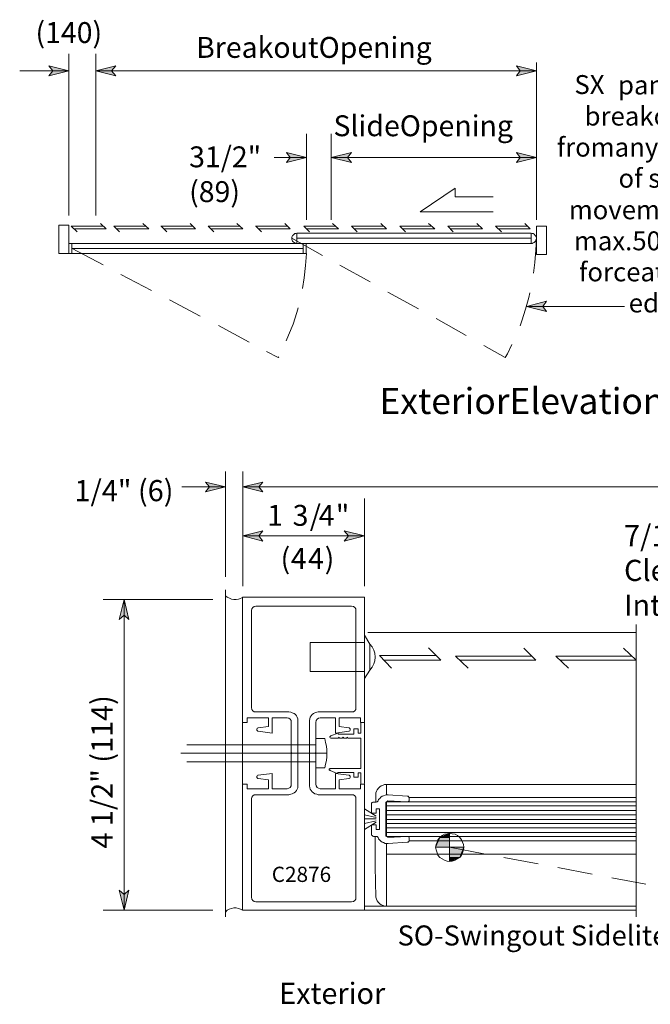
# Model space of a CAD drawing. Units: inches. Extents: x 34 to 577, y 14 to 777.
# Drawn here: x 34 to 197, y 14 to 269 of the extents above; entities that cross this region are included whole.
import ezdxf

# ---------------------------------------------------------------- set-up
doc = ezdxf.new("R2010")
doc.units = ezdxf.units.IN
doc.header["$MEASUREMENT"] = 0
doc.layers.add('Layer 1', color=7, linetype='Continuous')

msp = doc.modelspace()

# ---------------------------------------------------------------- hatches: boundary and pattern name
at = {"layer": 'Layer 1'}
for points in [[(46.68, 255.72), (41.52, 254.4), (42.48, 255.72), (41.52, 257.04)], [(53.64, 255.72), (58.8, 257.04), (57.72, 255.72), (58.8, 254.4)], [(167.52, 255.72), (162.36, 254.4), (163.32, 255.72), (162.36, 257.04)], [(108.12, 233.28), (102.96, 231.96), (103.92, 233.28), (102.96, 234.6)], [(114.48, 233.28), (119.76, 234.6), (118.68, 233.28), (119.76, 231.96)], [(167.52, 233.28), (162.36, 231.96), (163.32, 233.28), (162.36, 234.6)], [(165, 194.76), (170.16, 196.08), (169.2, 194.76), (170.16, 193.44)], [(87.12, 148.08), (81.96, 146.76), (83.04, 148.08), (81.96, 149.28)], [(91.68, 148.08), (96.84, 149.28), (95.76, 148.08), (96.84, 146.76)], [(91.68, 135.36), (96.84, 136.68), (95.76, 135.36), (96.84, 134.04)], [(123.12, 135.36), (117.84, 134.04), (118.92, 135.36), (117.84, 136.68)], [(60.96, 118.92), (62.16, 113.76), (60.96, 114.84), (59.64, 113.76)], [(142.56, 57.36), (145.08, 57.36), (145.08, 54.84), (141.48, 54.84)], [(145.08, 58.44), (145.08, 57.36), (142.56, 57.36)], [(145.08, 54.84), (148.8, 54.84), (147.72, 52.2), (145.08, 52.2)], [(145.08, 52.2), (147.72, 52.2), (145.08, 51.12)], [(60.96, 38.52), (59.64, 43.68), (60.96, 42.6), (62.16, 43.68)]]:
    msp.add_hatch(color=7, dxfattribs=at).paths.add_polyline_path(points)

# ---------------------------------------------------------------- linework, layer by layer
at = {"layer": 'Layer 1', "color": 7, "lineweight": 5}
for points in [[(46.68, 260.16), (46.68, 218.28)], [(53.64, 260.16), (53.64, 218.28)], [(167.52, 257.88), (167.52, 217.2)], [(46.68, 255.72), (33.96, 255.72)], [(46.68, 255.72), (41.52, 254.4), (42.48, 255.72), (41.52, 257.04), (46.68, 255.72)], [(53.64, 255.72), (58.8, 257.04), (57.72, 255.72), (58.8, 254.4), (53.64, 255.72)], [(167.52, 255.72), (53.64, 255.72)], [(167.52, 255.72), (162.36, 254.4), (163.32, 255.72), (162.36, 257.04), (167.52, 255.72)], [(108.12, 239.4), (108.12, 217.2)], [(114.48, 239.4), (114.48, 217.2)], [(108.12, 233.28), (102.96, 231.96), (103.92, 233.28), (102.96, 234.6), (108.12, 233.28)], [(114.48, 233.28), (119.76, 234.6), (118.68, 233.28), (119.76, 231.96), (114.48, 233.28)], [(167.52, 233.28), (162.36, 231.96), (163.32, 233.28), (162.36, 234.6), (167.52, 233.28)], [(108.12, 233.28), (99.72, 233.28)], [(167.52, 233.28), (114.48, 233.28)], [(104.4, 212.88), (104.28, 212.64)], [(104.28, 212.64), (104.28, 212.4)], [(104.28, 212.4), (104.28, 212.16)], [(104.28, 212.16), (104.4, 211.92)], [(104.52, 213.12), (104.4, 212.88)], [(104.4, 211.92), (104.52, 211.68)], [(104.64, 213.24), (104.52, 213.12)], [(104.52, 211.68), (104.64, 211.44)], [(104.88, 213.48), (104.64, 213.24)], [(105.12, 213.6), (104.88, 213.48)], [(105.36, 213.6), (105.12, 213.6)], [(105.6, 213.72), (105.36, 213.6)], [(105.6, 213.72), (105.6, 211.08)], [(105.6, 212.4), (166.2, 212.4)], [(166.2, 211.08), (166.2, 213.72)], [(166.2, 213.72), (166.44, 213.6)], [(166.44, 213.6), (166.68, 213.6)], [(166.68, 213.6), (166.92, 213.48)], [(166.92, 213.48), (167.16, 213.24)], [(167.16, 213.24), (167.28, 213.12)], [(167.28, 211.68), (167.16, 211.44)], [(167.28, 213.12), (167.4, 212.88)], [(167.4, 211.92), (167.28, 211.68)], [(167.4, 212.88), (167.52, 212.64)], [(167.52, 212.16), (167.4, 211.92)], [(167.52, 212.64), (167.52, 212.4)], [(167.52, 212.4), (167.52, 212.16)], [(47.4, 208.44), (47.4, 211.08)], [(47.4, 209.76), (107.28, 209.76)], [(104.64, 211.44), (104.88, 211.32)], [(104.88, 211.32), (105.12, 211.2)], [(105.12, 211.2), (105.36, 211.08)], [(105.36, 211.08), (105.6, 211.08)], [(107.28, 211.08), (107.28, 208.44)], [(108, 211.08), (108, 208.44)], [(166.44, 211.08), (166.2, 211.08)], [(166.68, 211.2), (166.44, 211.08)], [(166.92, 211.32), (166.68, 211.2)], [(167.16, 211.44), (166.92, 211.32)], [(165, 194.76), (170.16, 196.08), (169.2, 194.76), (170.16, 193.44), (165, 194.76)], [(165, 194.76), (190.32, 194.76)], [(87.12, 124.8), (87.12, 152.04)], [(91.68, 122.4), (91.68, 152.04)], [(87.12, 148.08), (75.84, 148.08)], [(87.12, 148.08), (81.96, 146.76), (83.04, 148.08), (81.96, 149.28), (87.12, 148.08)], [(91.68, 148.08), (96.84, 149.28), (95.76, 148.08), (96.84, 146.76), (91.68, 148.08)], [(394.8, 148.08), (91.68, 148.08)], [(123.12, 122.4), (123.12, 145.08)], [(91.68, 135.36), (96.84, 136.68), (95.76, 135.36), (96.84, 134.04), (91.68, 135.36)], [(91.68, 135.36), (123.12, 135.36)], [(123.12, 135.36), (117.84, 134.04), (118.92, 135.36), (117.84, 136.68), (123.12, 135.36)], [(83.88, 118.92), (55.56, 118.92)], [(60.96, 118.92), (62.16, 113.76), (60.96, 114.84), (59.64, 113.76), (60.96, 118.92)], [(60.96, 118.92), (60.96, 38.52)], [(123.12, 119.52), (123.12, 87.12)], [(124.44, 107.4), (123.12, 109.68)], [(109.08, 107.76), (109.08, 100.32)], [(109.08, 107.76), (123.12, 107.76)], [(124.44, 107.4), (124.44, 100.68)], [(124.44, 107.4), (125.04, 106.68)], [(125.04, 106.68), (125.52, 105.84)], [(125.52, 105.84), (125.76, 105)], [(125.76, 105), (125.88, 104.04)], [(125.52, 102.24), (125.04, 101.4)], [(125.76, 103.08), (125.52, 102.24)], [(125.88, 104.04), (125.76, 103.08)], [(109.08, 100.32), (123.12, 100.32)], [(124.44, 100.68), (123.12, 98.52)], [(125.04, 101.4), (124.44, 100.68)], [(93.96, 90.48), (93.84, 90.96)], [(94.2, 90.12), (93.96, 90.48)], [(94.56, 89.88), (94.2, 90.12)], [(95.04, 89.88), (94.56, 89.88)], [(103.56, 89.88), (95.04, 89.88)], [(103.56, 89.88), (104.04, 89.76)], [(104.04, 89.76), (104.4, 89.64)], [(104.4, 89.64), (104.88, 89.4)], [(104.88, 89.4), (105.24, 89.16)], [(109.92, 89.4), (109.56, 89.16)], [(110.28, 89.64), (109.92, 89.4)], [(110.76, 89.76), (110.28, 89.64)], [(111.12, 89.88), (110.76, 89.76)], [(111.12, 89.88), (119.76, 89.88)], [(119.76, 89.88), (120.24, 89.88)], [(120.24, 89.88), (120.6, 90.12)], [(120.6, 90.12), (120.84, 90.48)], [(120.84, 90.48), (120.84, 90.96)], [(91.56, 87.12), (92.76, 87.12)], [(91.56, 87.12), (91.56, 71.16)], [(98.28, 88.32), (92.76, 88.32)], [(92.76, 87.12), (92.76, 88.32)], [(98.28, 88.32), (98.28, 86.04)], [(99.24, 88.32), (99.24, 84.36)], [(103.08, 88.32), (99.24, 88.32)], [(103.08, 88.32), (103.56, 88.2)], [(103.56, 88.2), (103.92, 87.96)], [(103.92, 87.96), (104.16, 87.6)], [(104.16, 87.6), (104.16, 87.12)], [(104.16, 79.32), (104.16, 87.12)], [(105.24, 89.16), (105.48, 88.8)], [(105.48, 88.8), (105.72, 88.44)], [(105.72, 88.44), (105.84, 88.08)], [(105.84, 88.08), (105.84, 87.6)], [(105.84, 70.68), (105.84, 87.6)], [(108.96, 88.08), (108.84, 87.6)], [(108.84, 70.68), (108.84, 87.6)], [(109.08, 88.44), (108.96, 88.08)], [(109.32, 88.8), (109.08, 88.44)], [(109.56, 89.16), (109.32, 88.8)], [(110.64, 87.6), (110.52, 87.12)], [(110.52, 79.32), (110.52, 87.12)], [(110.88, 87.96), (110.64, 87.6)], [(111.24, 88.2), (110.88, 87.96)], [(111.6, 88.32), (111.24, 88.2)], [(111.6, 88.32), (115.56, 88.32)], [(115.56, 88.32), (115.56, 84.36)], [(116.52, 88.32), (122.04, 88.32)], [(116.52, 88.32), (116.52, 86.04)], [(122.04, 87.12), (122.04, 88.32)], [(123.12, 87.12), (122.04, 87.12)], [(122.16, 87.12), (122.16, 84.36)], [(123.12, 71.28), (123.12, 87.12)], [(95.28, 85.44), (95.4, 85.56)], [(95.28, 85.2), (95.28, 85.44)], [(95.28, 85.08), (95.28, 85.2)], [(95.4, 84.96), (95.28, 85.08)], [(95.4, 85.56), (95.52, 85.68)], [(95.52, 84.84), (95.4, 84.96)], [(95.52, 85.68), (95.64, 85.68)], [(95.64, 84.84), (95.52, 84.84)], [(98.28, 86.04), (95.64, 85.68)], [(99.24, 84.36), (95.64, 84.84)], [(116.16, 84.36), (114.36, 83.64)], [(115.56, 84.36), (119.04, 84.84)], [(116.16, 84.36), (116.4, 84.12)], [(120.36, 84.12), (116.4, 84.12)], [(116.52, 86.04), (119.04, 85.68)], [(119.16, 85.68), (119.04, 85.68)], [(119.04, 84.84), (119.16, 84.84)], [(119.28, 85.56), (119.16, 85.68)], [(119.16, 84.84), (119.28, 84.96)], [(119.4, 85.44), (119.28, 85.56)], [(119.28, 84.96), (119.4, 85.08)], [(119.4, 85.2), (119.4, 85.44)], [(119.4, 85.08), (119.4, 85.2)], [(120.36, 85.44), (120.36, 84.12)], [(121.44, 85.44), (120.36, 85.44)], [(121.44, 84.36), (121.44, 85.44)], [(122.16, 84.36), (121.44, 84.36)], [(110.52, 82.92), (112.8, 82.92)], [(113.04, 81.96), (112.8, 82.92)], [(113.28, 81), (113.04, 81.96)], [(114.24, 83.52), (114.12, 83.52)], [(114.12, 83.52), (114.12, 83.4)], [(114.12, 83.4), (114.12, 83.28)], [(114.12, 83.28), (114.24, 83.16)], [(114.36, 83.64), (114.24, 83.52)], [(114.24, 83.16), (114.24, 83.16)], [(114.24, 83.16), (114.36, 83.04)], [(114.36, 83.04), (114.48, 83.04)], [(116.28, 83.04), (114.48, 83.04)], [(116.52, 83.28), (116.28, 83.04)], [(116.52, 83.28), (116.64, 83.04)], [(116.64, 83.04), (117.36, 83.04)], [(117.6, 83.28), (117.36, 83.04)], [(117.6, 83.28), (117.72, 83.04)], [(117.72, 83.04), (118.44, 83.04)], [(118.68, 83.28), (118.44, 83.04)], [(118.68, 83.28), (118.8, 83.04)], [(118.8, 83.04), (122.16, 83.04)], [(122.16, 83.04), (122.16, 75.24)], [(104.16, 79.32), (104.4, 79.2)], [(104.16, 78.96), (104.4, 79.2)], [(110.52, 79.32), (110.28, 79.2)], [(110.52, 78.96), (110.28, 79.2)], [(113.4, 80.04), (113.28, 81)], [(113.4, 79.2), (113.4, 80.04)], [(113.4, 78.24), (113.4, 79.2)], [(104.16, 78.96), (104.16, 71.16)], [(110.52, 78.96), (110.52, 71.16)], [(113.04, 76.32), (113.28, 77.28)], [(113.28, 77.28), (113.4, 78.24)], [(99.24, 73.92), (95.64, 73.44)], [(99.24, 69.96), (99.24, 73.92)], [(110.52, 75.36), (112.8, 75.36)], [(112.8, 75.36), (113.04, 76.32)], [(114.12, 75.12), (114, 75.12)], [(114, 75.12), (114, 75)], [(114, 75), (114, 74.88)], [(114, 74.88), (114, 74.76)], [(114, 74.76), (114.12, 74.76)], [(114.24, 75.24), (114.12, 75.12)], [(114.12, 74.76), (114.24, 74.64)], [(114.36, 75.24), (114.24, 75.24)], [(114.24, 75.24), (122.16, 75.24)], [(116.04, 73.92), (114.24, 74.64)], [(115.56, 69.96), (115.56, 73.92)], [(115.56, 73.92), (119.04, 73.44)], [(116.28, 74.16), (116.04, 73.92)], [(120.36, 74.16), (116.28, 74.16)], [(120.36, 72.96), (120.36, 74.16)], [(122.16, 74.04), (121.44, 74.04)], [(122.16, 74.04), (121.44, 74.04)], [(121.44, 74.04), (121.44, 72.96)], [(122.16, 71.28), (122.16, 74.04)], [(122.16, 71.28), (122.16, 74.04)], [(95.28, 73.2), (95.4, 73.32)], [(95.28, 73.08), (95.28, 73.2)], [(95.28, 72.84), (95.28, 73.08)], [(95.4, 72.72), (95.28, 72.84)], [(95.4, 73.32), (95.52, 73.44)], [(95.52, 72.6), (95.4, 72.72)], [(95.52, 73.44), (95.64, 73.44)], [(95.64, 72.6), (95.52, 72.6)], [(98.28, 72.24), (95.64, 72.6)], [(98.28, 69.96), (98.28, 72.24)], [(116.52, 72.24), (119.04, 72.6)], [(116.52, 69.96), (116.52, 72.24)], [(119.16, 73.44), (119.04, 73.44)], [(119.04, 72.6), (119.16, 72.6)], [(119.28, 73.32), (119.16, 73.44)], [(119.16, 72.6), (119.28, 72.72)], [(119.4, 73.2), (119.28, 73.32)], [(119.28, 72.72), (119.4, 72.84)], [(119.4, 73.08), (119.4, 73.2)], [(119.4, 72.84), (119.4, 73.08)], [(121.44, 72.96), (120.36, 72.96)], [(121.44, 72.96), (120.36, 72.96)], [(91.56, 71.16), (92.76, 71.16)], [(92.76, 71.16), (92.76, 69.96)], [(92.76, 71.16), (92.76, 69.96)], [(98.28, 69.96), (92.76, 69.96)], [(98.28, 69.96), (92.76, 69.96)], [(103.08, 69.96), (99.24, 69.96)], [(103.56, 70.08), (103.08, 69.96)], [(103.92, 70.32), (103.56, 70.08)], [(104.16, 70.68), (103.92, 70.32)], [(104.16, 71.16), (104.16, 70.68)], [(104.88, 68.88), (104.4, 68.64)], [(105.24, 69.12), (104.88, 68.88)], [(105.48, 69.48), (105.24, 69.12)], [(105.72, 69.84), (105.48, 69.48)], [(105.84, 70.2), (105.72, 69.84)], [(105.84, 70.68), (105.84, 70.2)], [(108.84, 70.68), (108.96, 70.2)], [(108.96, 70.2), (109.08, 69.84)], [(109.08, 69.84), (109.32, 69.48)], [(109.32, 69.48), (109.56, 69.12)], [(109.56, 69.12), (109.92, 68.88)], [(109.92, 68.88), (110.28, 68.64)], [(110.52, 71.16), (110.64, 70.68)], [(110.64, 70.68), (110.88, 70.32)], [(110.88, 70.32), (111.24, 70.08)], [(111.24, 70.08), (111.6, 69.96)], [(111.6, 69.96), (115.56, 69.96)], [(116.52, 69.96), (122.04, 69.96)], [(116.52, 69.96), (122.04, 69.96)], [(122.04, 71.16), (122.04, 69.96)], [(122.04, 71.16), (122.04, 69.96)], [(123.12, 71.16), (122.04, 71.16)], [(93.84, 67.32), (93.96, 67.8)], [(93.96, 67.8), (94.2, 68.16)], [(94.2, 68.16), (94.56, 68.4)], [(94.56, 68.4), (95.04, 68.4)], [(103.56, 68.4), (95.04, 68.4)], [(104.04, 68.52), (103.56, 68.4)], [(104.4, 68.64), (104.04, 68.52)], [(110.28, 68.64), (110.76, 68.52)], [(110.76, 68.52), (111.12, 68.4)], [(111.12, 68.4), (119.76, 68.4)], [(120.24, 68.4), (119.76, 68.4)], [(120.6, 68.16), (120.24, 68.4)], [(120.84, 67.8), (120.6, 68.16)], [(120.84, 67.32), (120.84, 67.8)], [(134.64, 67.68), (193.32, 67.68)], [(193.32, 56.52), (134.64, 56.52)], [(142.56, 57.36), (145.08, 57.36), (145.08, 54.84), (141.48, 54.84), (142.56, 57.36)], [(141.6, 55.56), (141.84, 56.16)], [(141.84, 56.16), (142.08, 56.76)], [(142.08, 56.76), (142.56, 57.36)], [(145.08, 58.44), (145.08, 57.36), (142.56, 57.36), (145.08, 58.44)], [(142.56, 57.36), (143.16, 57.84)], [(143.16, 57.84), (143.76, 58.2)], [(143.76, 58.2), (144.48, 58.32)], [(144.48, 58.32), (145.08, 58.44)], [(145.08, 58.44), (145.8, 58.32)], [(145.08, 58.44), (145.08, 58.44)], [(145.08, 54.84), (145.08, 58.44)], [(145.8, 58.32), (146.52, 58.2)], [(146.52, 58.2), (147.12, 57.84)], [(147.12, 57.84), (147.72, 57.36)], [(147.72, 57.36), (148.2, 56.76)], [(148.2, 56.76), (148.44, 56.16)], [(148.44, 56.16), (148.68, 55.56)], [(141.48, 54.84), (141.6, 55.56)], [(141.6, 54.12), (141.48, 54.84)], [(141.48, 54.84), (145.08, 54.84)], [(141.84, 53.4), (141.6, 54.12)], [(145.08, 51.12), (145.08, 54.84)], [(145.08, 54.84), (148.8, 54.84), (147.72, 52.2), (145.08, 52.2), (145.08, 54.84)], [(145.08, 54.84), (148.8, 54.84)], [(148.68, 54.12), (148.44, 53.4)], [(148.68, 55.56), (148.8, 54.84)], [(148.8, 54.84), (148.68, 54.12)], [(142.08, 52.8), (141.84, 53.4)], [(142.56, 52.2), (142.08, 52.8)], [(143.16, 51.84), (142.56, 52.2)], [(143.76, 51.48), (143.16, 51.84)], [(144.48, 51.24), (143.76, 51.48)], [(145.08, 51.12), (144.48, 51.24)], [(145.08, 52.2), (147.72, 52.2), (145.08, 51.12), (145.08, 52.2)], [(145.8, 51.24), (145.08, 51.12)], [(146.52, 51.48), (145.8, 51.24)], [(147.12, 51.84), (146.52, 51.48)], [(147.72, 52.2), (147.12, 51.84)], [(148.2, 52.8), (147.72, 52.2)], [(148.44, 53.4), (148.2, 52.8)], [(60.96, 38.52), (59.64, 43.68), (60.96, 42.6), (62.16, 43.68), (60.96, 38.52)], [(83.88, 38.52), (55.56, 38.52)], [(123.12, 39.6), (193.32, 39.6)]]:
    msp.add_lwpolyline(points, dxfattribs=at)
at = {"layer": 'Layer 1', "lineweight": 0}
for points in [[(46.68, 255.72), (41.52, 254.4), (42.48, 255.72), (41.52, 257.04), (46.68, 255.72)], [(53.64, 255.72), (58.8, 257.04), (57.72, 255.72), (58.8, 254.4), (53.64, 255.72)], [(167.52, 255.72), (162.36, 254.4), (163.32, 255.72), (162.36, 257.04), (167.52, 255.72)], [(108.12, 233.28), (102.96, 231.96), (103.92, 233.28), (102.96, 234.6), (108.12, 233.28)], [(114.48, 233.28), (119.76, 234.6), (118.68, 233.28), (119.76, 231.96), (114.48, 233.28)], [(167.52, 233.28), (162.36, 231.96), (163.32, 233.28), (162.36, 234.6), (167.52, 233.28)], [(165, 194.76), (170.16, 196.08), (169.2, 194.76), (170.16, 193.44), (165, 194.76)], [(87.12, 148.08), (81.96, 146.76), (83.04, 148.08), (81.96, 149.28), (87.12, 148.08)], [(91.68, 148.08), (96.84, 149.28), (95.76, 148.08), (96.84, 146.76), (91.68, 148.08)], [(91.68, 135.36), (96.84, 136.68), (95.76, 135.36), (96.84, 134.04), (91.68, 135.36)], [(123.12, 135.36), (117.84, 134.04), (118.92, 135.36), (117.84, 136.68), (123.12, 135.36)], [(60.96, 118.92), (62.16, 113.76), (60.96, 114.84), (59.64, 113.76), (60.96, 118.92)], [(142.56, 57.36), (145.08, 57.36), (145.08, 54.84), (141.48, 54.84), (142.56, 57.36)], [(145.08, 58.44), (145.08, 57.36), (142.56, 57.36), (145.08, 58.44)], [(145.08, 58.44), (145.08, 58.44)], [(145.08, 54.84), (148.8, 54.84), (147.72, 52.2), (145.08, 52.2), (145.08, 54.84)], [(145.08, 52.2), (147.72, 52.2), (145.08, 51.12), (145.08, 52.2)], [(60.96, 38.52), (59.64, 43.68), (60.96, 42.6), (62.16, 43.68), (60.96, 38.52)]]:
    msp.add_lwpolyline(points, dxfattribs=at)
at = {"layer": 'Layer 1', "color": 252, "lineweight": 13}
for points in [[(137.52, 219.24), (146.52, 225.36)], [(146.52, 225.36), (146.52, 223.08)], [(146.52, 223.08), (156.36, 223.08)], [(156.36, 219.24), (137.52, 219.24)]]:
    msp.add_lwpolyline(points, dxfattribs=at)
at = {"layer": 'Layer 1', "color": 7, "lineweight": 13}
for points in [[(44.04, 215.76), (44.04, 208.44)], [(44.04, 215.76), (46.68, 215.76)], [(46.68, 215.76), (46.68, 208.44)], [(170.16, 215.52), (167.52, 215.52)], [(167.52, 215.52), (167.52, 208.2)], [(170.16, 215.52), (170.16, 208.2)], [(105.6, 213.72), (166.2, 213.72)], [(46.68, 211.08), (166.2, 211.08)], [(46.68, 208.44), (44.04, 208.44)], [(108, 208.44), (46.68, 208.44)], [(167.52, 208.2), (170.16, 208.2)], [(87.12, 36.84), (87.12, 121.44)], [(87.12, 119.88), (87.6, 119.52)], [(87.6, 119.52), (88.2, 119.28)], [(88.2, 119.28), (88.68, 119.04)], [(88.68, 119.04), (89.28, 118.92)], [(89.28, 118.92), (89.88, 118.92)], [(89.88, 118.92), (90.48, 119.04)], [(90.48, 119.04), (91.08, 119.16)], [(91.08, 119.16), (91.68, 119.52)], [(91.56, 87.12), (91.56, 119.52)], [(91.56, 119.52), (123.12, 119.52)], [(94.56, 117.12), (95.04, 117.24)], [(119.76, 117.24), (95.04, 117.24)], [(120.24, 117.12), (119.76, 117.24)], [(93.84, 116.04), (93.96, 116.52)], [(93.84, 90.96), (93.84, 116.04)], [(93.96, 116.52), (94.2, 116.88)], [(94.2, 116.88), (94.56, 117.12)], [(120.6, 116.88), (120.24, 117.12)], [(120.84, 116.52), (120.6, 116.88)], [(120.84, 116.04), (120.84, 116.52)], [(120.84, 90.96), (120.84, 116.04)], [(193.32, 36.84), (193.32, 112.44)], [(123.96, 110.4), (193.32, 110.4)], [(91.56, 38.52), (91.56, 71.16)], [(123.12, 38.52), (123.12, 71.16)], [(126, 68.88), (126.24, 69.36)], [(126, 67.68), (126, 68.88)], [(126.24, 69.36), (126.36, 69.72)], [(126.36, 69.72), (126.72, 70.08)], [(126.72, 70.08), (127.08, 70.44)], [(127.08, 70.44), (127.44, 70.68)], [(127.44, 70.68), (127.92, 70.92)], [(127.92, 70.92), (128.28, 71.04)], [(128.28, 71.04), (128.76, 71.04)], [(128.76, 71.04), (193.32, 71.04)], [(128.76, 71.04), (128.76, 68.4)], [(93.84, 67.32), (93.84, 41.88)], [(120.84, 67.32), (120.84, 41.88)], [(125.04, 66.36), (124.92, 66.24)], [(124.92, 66.24), (124.92, 66)], [(125.28, 66.48), (125.04, 66.36)], [(125.4, 66.48), (125.28, 66.48)], [(126.12, 66.48), (125.4, 66.48)], [(126, 66.48), (126, 67.68)], [(126.12, 66.48), (126.36, 66.6)], [(126.36, 66.6), (126.6, 66.84)], [(126.72, 67.2), (126.6, 66.84)], [(127.08, 67.44), (126.72, 67.2)], [(127.32, 67.8), (127.08, 67.44)], [(127.68, 68.04), (127.32, 67.8)], [(128.04, 68.16), (127.68, 68.04)], [(128.4, 68.28), (128.04, 68.16)], [(128.76, 68.4), (128.4, 68.28)], [(128.76, 66.6), (128.64, 66.48)], [(128.64, 66.48), (128.64, 66.24)], [(128.64, 57.96), (128.64, 66.24)], [(129.24, 68.4), (128.76, 68.4)], [(129, 66.72), (128.76, 66.6)], [(128.76, 66.6), (193.32, 66.6)], [(134.4, 66.6), (128.76, 66.6)], [(128.76, 57.6), (128.76, 66.6)], [(129.12, 66.84), (129, 66.72)], [(129.12, 66.84), (134.04, 66.6)], [(134.16, 68.04), (129.24, 68.4)], [(134.04, 66.6), (134.28, 66.6)], [(134.4, 68.04), (134.16, 68.04)], [(134.28, 66.6), (134.52, 66.72)], [(134.52, 67.8), (134.4, 68.04)], [(134.64, 67.68), (134.52, 67.8)], [(134.52, 66.72), (134.64, 66.84)], [(134.64, 67.44), (134.64, 67.68)], [(134.64, 67.08), (134.64, 67.44)], [(134.64, 66.84), (134.64, 67.08)], [(124.92, 66), (124.92, 63.6)], [(126.12, 63.6), (126.12, 64.8)], [(126.12, 64.8), (126.96, 64.8)], [(126.96, 64.8), (126.96, 59.4)], [(124.92, 63.6), (126.12, 63.6)], [(124.92, 60.6), (124.92, 58.2)], [(126.12, 60.6), (124.92, 60.6)], [(126.12, 59.4), (126.12, 60.6)], [(126.96, 59.4), (126.12, 59.4)], [(124.92, 58.2), (124.92, 57.96)], [(124.92, 57.96), (125.04, 57.84)], [(125.04, 57.84), (125.28, 57.72)], [(125.28, 57.72), (125.4, 57.6)], [(125.4, 57.6), (126.12, 57.6)], [(125.88, 57.6), (125.88, 49.8)], [(126.36, 57.6), (126.12, 57.6)], [(126.6, 57.36), (126.36, 57.6)], [(126.6, 57.36), (126.72, 57)], [(126.72, 57), (127.08, 56.64)], [(127.08, 56.64), (127.32, 56.4)], [(127.32, 56.4), (127.68, 56.16)], [(127.68, 56.16), (128.04, 56.04)], [(128.64, 57.96), (128.64, 57.72)], [(128.64, 57.72), (128.76, 57.6)], [(128.76, 57.6), (193.32, 57.6)], [(128.76, 57.6), (129, 57.48)], [(134.4, 57.6), (128.76, 57.6)], [(129, 57.48), (129.12, 57.36)], [(134.04, 57.6), (129.12, 57.36)], [(129.24, 55.8), (134.16, 56.16)], [(134.28, 57.6), (134.04, 57.6)], [(134.16, 56.16), (134.4, 56.16)], [(134.52, 57.48), (134.28, 57.6)], [(134.4, 56.16), (134.52, 56.28)], [(134.64, 57.24), (134.52, 57.48)], [(134.52, 56.28), (134.64, 56.52)], [(134.64, 57.12), (134.64, 57.24)], [(134.64, 56.76), (134.64, 57.12)], [(134.64, 56.52), (134.64, 56.76)], [(125.88, 54.84), (125.88, 55.32)], [(125.88, 54.24), (125.88, 54.84)], [(128.04, 56.04), (128.4, 55.8)], [(128.4, 55.8), (128.76, 55.8)], [(128.76, 39.6), (128.76, 55.8)], [(128.76, 55.8), (129.24, 55.8)], [(128.76, 53.04), (193.32, 53.04)], [(125.88, 49.8), (126, 41.88)], [(93.96, 41.4), (93.84, 41.88)], [(94.2, 41.04), (93.96, 41.4)], [(94.56, 40.8), (94.2, 41.04)], [(95.04, 40.68), (94.56, 40.8)], [(119.76, 40.68), (120.24, 40.8)], [(120.24, 40.8), (120.6, 41.04)], [(120.6, 41.04), (120.84, 41.4)], [(120.84, 41.4), (120.84, 41.88)], [(126, 41.88), (126.24, 41.4)], [(126.24, 41.4), (126.36, 40.92)], [(126.36, 40.92), (126.72, 40.56)], [(87.6, 38.52), (87.12, 38.04)], [(88.08, 38.76), (87.6, 38.52)], [(88.68, 39), (88.08, 38.76)], [(89.28, 39.12), (88.68, 39)], [(89.88, 39.12), (89.28, 39.12)], [(90.48, 39), (89.88, 39.12)], [(91.08, 38.76), (90.48, 39)], [(91.56, 38.52), (91.08, 38.76)], [(91.56, 38.52), (123.12, 38.52)], [(119.76, 40.68), (95.04, 40.68)], [(123.12, 38.52), (193.32, 38.52)], [(126.72, 40.56), (127.08, 40.2)], [(127.08, 40.2), (127.44, 39.96)], [(127.44, 39.96), (127.92, 39.72)], [(127.92, 39.72), (128.28, 39.6)], [(128.28, 39.6), (128.76, 39.6)], [(193.32, 39.6), (128.76, 39.6)]]:
    msp.add_lwpolyline(points, dxfattribs=at)
at = {"layer": 'Layer 1', "color": 252, "lineweight": 5}
for points in [[(47.28, 215.52), (55.44, 215.52)], [(48.84, 214.08), (47.28, 215.52)], [(48.12, 214.8), (56.28, 214.8)], [(56.28, 214.8), (54.84, 216.24)], [(58.32, 215.52), (66.48, 215.52)], [(59.76, 214.08), (58.32, 215.52)], [(59.04, 214.8), (67.32, 214.8)], [(67.32, 214.8), (65.76, 216.24)], [(70.44, 215.52), (78.72, 215.52)], [(72, 214.08), (70.56, 215.52)], [(71.28, 214.8), (79.44, 214.8)], [(79.44, 214.8), (78, 216.24)], [(84.12, 214.08), (82.68, 215.52)], [(82.68, 215.52), (90.84, 215.52)], [(83.4, 214.8), (91.68, 214.8)], [(91.68, 214.8), (90.12, 216.24)], [(94.92, 215.52), (103.2, 215.52)], [(96.48, 214.08), (95.04, 215.52)], [(95.76, 214.8), (103.92, 214.8)], [(103.92, 214.8), (102.48, 216.24)], [(108.84, 214.08), (107.4, 215.52)], [(107.4, 215.52), (115.56, 215.52)], [(108.12, 214.8), (116.4, 214.8)], [(116.4, 214.8), (114.84, 216.24)], [(119.76, 215.52), (127.92, 215.52)], [(121.2, 214.08), (119.76, 215.52)], [(120.48, 214.8), (128.76, 214.8)], [(128.76, 214.8), (127.32, 216.24)], [(133.68, 214.08), (132.24, 215.52)], [(132.24, 215.52), (140.4, 215.52)], [(132.96, 214.8), (141.24, 214.8)], [(141.24, 214.8), (139.68, 216.24)], [(146.04, 214.08), (144.6, 215.52)], [(144.6, 215.52), (152.76, 215.52)], [(145.44, 214.8), (153.6, 214.8)], [(153.6, 214.8), (152.16, 216.24)], [(156.96, 215.52), (165.12, 215.52)], [(158.52, 214.08), (156.96, 215.52)], [(157.8, 214.8), (165.96, 214.8)], [(165.96, 214.8), (164.52, 216.24)], [(104.28, 212.4), (112.2, 207.96)], [(167.52, 212.4), (167.4, 209.28)], [(47.52, 209.76), (55.56, 205.56)], [(167.4, 209.28), (167.16, 206.16)], [(108.12, 208.44), (107.88, 205.32)], [(107.88, 205.32), (107.52, 202.2)], [(116.76, 205.44), (124.56, 201.12)], [(167.16, 206.16), (166.8, 203.4)], [(60.12, 203.04), (68.04, 198.84)], [(107.52, 202.2), (107.04, 199.44)], [(72.72, 196.44), (80.64, 192.24)], [(129.12, 198.48), (137.04, 194.16)], [(165.6, 197.04), (164.76, 194.04)], [(165.84, 198.24), (165.6, 197.04)], [(105.96, 194.4), (105.6, 193.2)], [(164.76, 194.04), (163.8, 191.04)], [(105.6, 193.2), (104.64, 190.2)], [(141.6, 191.64), (149.4, 187.2)], [(85.32, 189.84), (93.24, 185.52)], [(104.64, 190.2), (103.44, 187.32)], [(163.8, 191.04), (163.32, 189.72)], [(103.44, 187.32), (102.84, 185.88)], [(153.96, 184.68), (159.48, 181.56)], [(161.16, 184.92), (160.08, 182.52)], [(97.8, 183.12), (100.8, 181.56)], [(100.92, 181.68), (100.8, 181.56)], [(160.08, 182.52), (159.48, 181.56)], [(142.8, 103.2), (139.68, 106.44)], [(167.4, 103.2), (164.28, 106.32)], [(193.32, 103.2), (190.08, 106.32)], [(126.96, 104.4), (130.08, 101.16)], [(141.72, 104.4), (126.96, 104.4)], [(142.8, 103.2), (128.04, 103.2)], [(146.64, 104.28), (166.32, 104.28)], [(146.64, 104.28), (149.88, 101.16)], [(147.84, 103.2), (167.4, 103.2)], [(172.56, 104.28), (192.12, 104.28)], [(172.56, 104.28), (175.8, 101.16)], [(173.64, 103.2), (193.32, 103.2)], [(113.4, 79.2), (75.6, 79.2)], [(110.52, 81.36), (77.16, 81.36)], [(110.52, 76.92), (77.16, 76.92)], [(126.12, 62.88), (123.12, 64.8)], [(128.76, 65.52), (193.32, 65.52)], [(128.76, 64.32), (193.32, 64.32)], [(126.12, 62.52), (123.12, 63.24)], [(123.12, 62.16), (126.12, 62.16)], [(126.12, 61.68), (123.12, 60.96)], [(126.12, 61.32), (123.12, 59.4)], [(128.76, 63.24), (193.32, 63.24)], [(128.76, 62.04), (193.32, 62.04)], [(128.76, 60.96), (193.32, 60.96)], [(128.76, 59.88), (193.32, 59.88)], [(128.76, 58.68), (193.32, 58.68)], [(145.08, 54.84), (153.96, 53.16)], [(159.12, 52.2), (168, 50.52)], [(173.04, 49.56), (181.92, 47.88)], [(187.08, 46.92), (195.84, 45.24)]]:
    msp.add_lwpolyline(points, dxfattribs=at)

# ---------------------------------------------------------------- texts
at = {"layer": 'Layer 1', "color": 7, "attachment_point": 7}
for s, insert, char_height in [('\\fHelvetica|b0|i0|c0|p34;\\W0.998112;(140)', (38.04, 262.92), 5.4047), ('\\fHelvetica|b0|i0|c0|p34;\\W0.998112;BreakoutOpening', (79.56, 259.08), 5.4047), ('\\fHelvetica|b0|i0|c0|p34;\\W0.998099;panels can ', (188.64, 249.6), 4.8935), ('\\fHelvetica|b1|i0|c0|p34;\\W0.998099;SX', (177.36, 249.72), 4.8935), ('\\fHelvetica|b0|i0|c0|p34;\\W0.998112;SlideOpening', (115.08, 238.8), 5.4047), ('\\fHelvetica|b0|i0|c0|p34;\\W0.998099;breakout90° ', (180, 241.56), 4.8935), ('\\fHelvetica|b0|i0|c0|p34;\\W0.998099;fromany position ', (172.8, 233.52), 4.8935), ('\\fHelvetica|b0|i0|c0|p34;\\W0.998112;31/2"', (77.76, 230.76), 5.4047), ('\\fHelvetica|b0|i0|c0|p34;\\W0.998099;of slide ', (188.76, 225.48), 4.8935), ('\\fHelvetica|b0|i0|c0|p34;\\W0.998112;(89)', (77.76, 221.76), 5.4047), ('\\fHelvetica|b0|i0|c0|p34;\\W0.998099;movementwith ', (175.92, 217.32), 4.8935), ('\\fHelvetica|b0|i0|c0|p34;\\W0.998099;max.50 lbf. of ', (177.24, 209.28), 4.8935), ('\\fHelvetica|b0|i0|c0|p34;\\W0.998099;forceat strike ', (178.56, 201.24), 4.8935), ('\\fHelvetica|b0|i0|c0|p34;\\W0.998099;edge.', (191.4, 193.2), 4.8935), ('\\fHelvetica|b1|i0|c0|p34;\\W0.998093;ExteriorElevationsand Floor Plans', (126.96, 166.92), 6.7196), ('\\fHelvetica|b0|i0|c0|p34;\\W0.998078;1/4" (6)', (48.12, 144.36), 5.4781), ('\\fHelvetica|b0|i0|c0|p34;\\W0.998078;7/16" ', (190.2, 132.72), 5.4781), ('\\fHelvetica|b0|i0|c0|p34;\\W0.998078;Clear Plastic ', (190.2, 123.72), 5.4781), ('\\fHelvetica|b0|i0|c0|p34;\\W0.998078;Interlock', (190.2, 114.72), 5.4781), ('\\fHelvetica|b0|i0|c0|p34;\\W0.998138;C2876', (99.12, 45.84), 3.9439), ('\\fHelvetica|b1|i0|c0|p34;\\W0.998096;SO-Swingout Sidelite', (131.64, 29.4), 5.1858), ('\\fHelvetica|b0|i0|c0|p34;\\W0.998078;Exterior', (101.04, 14.28), 5.4781)]:
    msp.add_mtext(s, dxfattribs=dict(at, insert=insert, char_height=char_height))
for s, insert, char_height, rotation in [('\\fHelvetica|b0|i0|c0|p34;\\W0.998112;1', (97.92, 138), 5.4047, 359.9021), ('\\fHelvetica|b0|i0|c0|p34;\\W0.998112;3', (104.52, 138), 5.4047, 359.9021), ('\\fHelvetica|b0|i0|c0|p34;\\W0.998112;/', (108.96, 138), 5.4047, 359.9021), ('\\fHelvetica|b0|i0|c0|p34;\\W0.998112;4', (111.24, 138), 5.4047, 359.9021), ('\\fHelvetica|b0|i0|c0|p34;\\W0.998112;"', (115.68, 138), 5.4047, 359.9021), ('\\fHelvetica|b0|i0|c0|p34;\\W0.998112; ', (102.24, 138), 5.4047, 359.9021), ('\\fHelvetica|b0|i0|c0|p34;\\W0.998112;(', (101.4, 126.84), 5.4047, 359.9021), ('\\fHelvetica|b0|i0|c0|p34;\\W0.998112;)', (112.8, 126.84), 5.4047, 359.9021), ('\\fHelvetica|b0|i0|c0|p34;\\W0.998112;4', (104.04, 126.84), 5.4047, 359.9021), ('\\fHelvetica|b0|i0|c0|p34;\\W0.998112;4', (108.48, 126.84), 5.4047, 359.9021), ('\\fHelvetica|b0|i0|c0|p34;\\W0.998138;   ', (57.96, 96), 3.9439, 90), ('\\fHelvetica|b0|i0|c0|p34;\\W0.998078;4 1/2" (114)', (57.96, 54.48), 5.4781, 90)]:
    msp.add_mtext(s, dxfattribs=dict(at, insert=insert, char_height=char_height, rotation=rotation))

doc.saveas('drawing.dxf')
